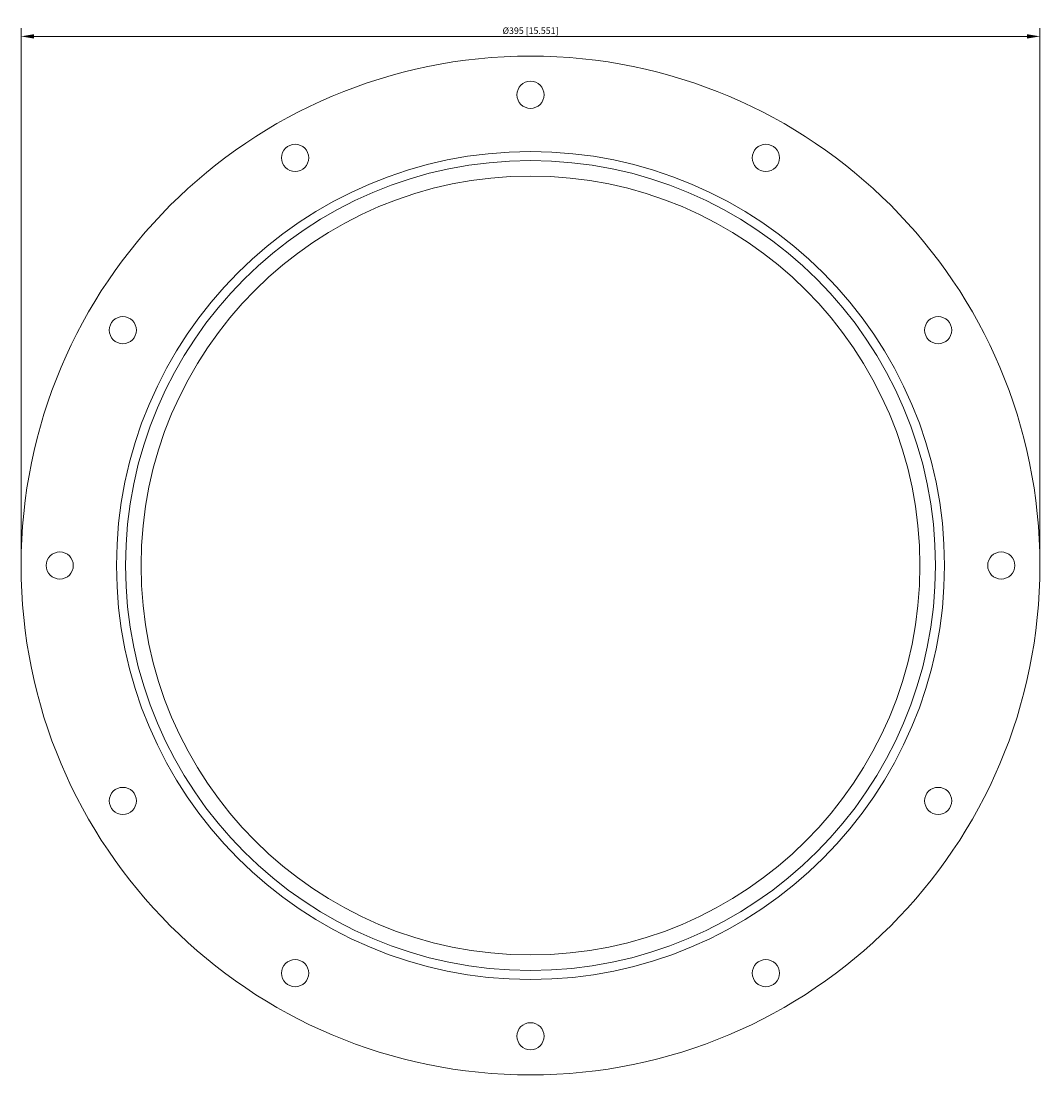
# Model space of a CAD drawing. Units: millimetres. Extents: x -198 to 198, y -198 to 211.
import ezdxf

# ---------------------------------------------------------------- set-up
doc = ezdxf.new("R2010")
doc.units = ezdxf.units.MM
doc.layers.add('Dimensions(ISO)', color=136, linetype='Continuous', lineweight=18)
doc.layers.add('Visible Edges(ISO)', color=7, linetype='Continuous', lineweight=18)
doc.styles.add('Roxtec 2_5', font='arial.ttf')
doc.dimstyles.new('Copy of ROXTEC', dxfattribs={"dimtxt": 2.5, "dimasz": 5, "dimexe": 3.175, "dimexo": 2, "dimgap": 0.56, "dimtad": 1, "dimtoh": 1, "dimdec": 1, "dimrnd": 1e-08, "dimdsep": 46, "dimtxsty": 'Roxtec 2_5', "dimcen": 0.09, "dimdle": 12, "dimclrd": 7, "dimclre": 7, "dimclrt": 7, "dimadec": 1, "dimazin": 2, "dimtfac": 1.6, "dimtdec": 1, "dimtmove": 0, "dimatfit": 3, "dimfxl": 1, "dimtolj": 1, "dimtzin": 0, "dimlwd": 15, "dimlwe": 15, "dimarcsym": 0})

# ---------------------------------------------------------------- blocks, each defined once
blk = doc.blocks.new('*D8')
at = {"layer": 'Defpoints', "color": 0, "linetype": 'Continuous'}
for p in [(197.5, 205.15), (-197.5, 0), (197.5, 0)]:
    blk.add_point(p, dxfattribs=at)
at = {"layer": 'Dimensions(ISO)', "color": 7, "linetype": 'Continuous', "lineweight": 15}
for p, q in [((-197.5, 2), (-197.5, 208.33)), ((-192.5, 205.15), (192.5, 205.15)), ((197.5, 2), (197.5, 208.33))]:
    blk.add_line(p, q, dxfattribs=at)
at = {"layer": 'Dimensions(ISO)', "color": 7, "linetype": 'Continuous'}
for points in [[(-192.5, 205.99), (-192.5, 204.32), (-197.5, 205.15)], [(192.5, 205.99), (192.5, 204.32), (197.5, 205.15)]]:
    blk.add_solid(points, dxfattribs=at)
at = {"layer": 'Dimensions(ISO)', "color": 7, "linetype": 'Continuous', "lineweight": 18, "insert": (0, 207.36), "char_height": 2.5, "attachment_point": 5, "style": 'Roxtec 2_5'}
blk.add_mtext('\\A1;Ø395 [15.551]', dxfattribs=at)
blk = doc.blocks.new('SLFRS300')
at = {"layer": 'Visible Edges(ISO)'}
for centre, radius in [((0, 0), 197.5), ((0, 182.5), 5.25), ((0, 0), 160.5), ((-91.25, 158.05), 5.25), ((91.25, 158.05), 5.25), ((0, 0), 157), ((0, 0), 151), ((-158.05, 91.25), 5.25), ((158.05, 91.25), 5.25), ((-182.5, 0), 5.25), ((182.5, 0), 5.25), ((-158.05, -91.25), 5.25), ((158.05, -91.25), 5.25), ((-91.25, -158.05), 5.25), ((91.25, -158.05), 5.25), ((0, -182.5), 5.25)]:
    blk.add_circle(centre, radius, dxfattribs=at)
at = {"layer": 'Dimensions(ISO)', "color": 7, "linetype": 'Continuous', "lineweight": 18}
dim = blk.add_linear_dim(base=(197.5, 205.15), p1=(-197.5, 0), p2=(197.5, 0), angle=180, text='Ø<>', dimstyle='Copy of ROXTEC', override={"dimtoh": 0, "dimdec": 1, "dimtp": 0, "dimtm": 0, "dimtdec": 1, "dimtofl": 0, "dimatfit": 1}, dxfattribs=at)
dim.commit()
dim.dimension.update_dxf_attribs({"geometry": '*D8', "text_midpoint": (0, 205.15), "dimtype": 160})

msp = doc.modelspace()

# ---------------------------------------------------------------- block references
msp.add_blockref('SLFRS300', (0, 0))

doc.saveas('drawing.dxf')
